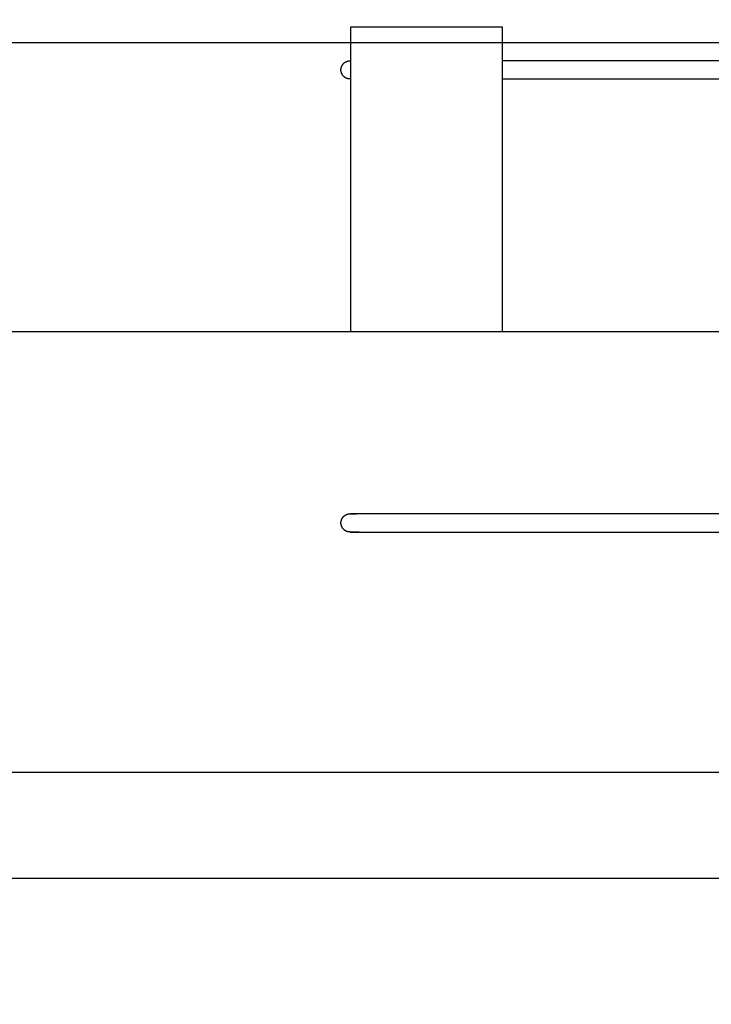
# Model space of a CAD drawing. Extents: x -88575 to 105194, y -28602 to 50262.
# Drawn here: x 30250 to 30478, y 15330 to 15654 of the extents above; entities that cross this region are included whole.
import ezdxf

# ---------------------------------------------------------------- set-up
doc = ezdxf.new("R2010")
doc.units = 0
for name, color, linetype in [('NOT-HATCH', 72, 'CONTINUOUS'), ('X-2949-F$0$A-GENM', 11, 'CONTINUOUS'), ('X-2949-F-AWN$0$A-COLS', 8, 'CONTINUOUS'), ('X-2949-F-AWN$0$A-FLOR', 11, 'CONTINUOUS'), ('X-2949-F-AWN$0$A-GENM', 11, 'CONTINUOUS'), ('X-2949-F-AWN$0$P-SANR-FIXT', 11, 'CONTINUOUS'), ('X-XREF', 7, 'CONTINUOUS')]:
    doc.layers.add(name, color=color, linetype=linetype)

# ---------------------------------------------------------------- blocks, each defined once
blk = doc.blocks.new('X-2949-F')
at = {"layer": 'X-2949-F$0$A-GENM'}
blk.add_line((25263.76, 15646.32), (31035, 15646.32), dxfattribs=at)
blk = doc.blocks.new('X-2949-F-AWN')
at = {"layer": 'X-2949-F-AWN$0$A-COLS'}
blk.add_line((-2612.06, -5909.83), (-4757.06, -5909.83), dxfattribs=at)
at = {"layer": 'X-2949-F-AWN$0$A-FLOR'}
blk.add_line((-3263.33, -5874.83), (-2712.06, -5874.83), dxfattribs=at)
at = {"layer": 'X-2949-F-AWN$0$A-GENM'}
for p, q in [((-2843.06, -5629.83), (-2843.06, -5729.83)), ((-2793.06, -5629.83), (-2843.06, -5629.83)), ((-2793.06, -5729.83), (-2793.06, -5629.83)), ((-7938.3, -5634.83), (-2167.06, -5634.83)), ((-3305.17, -5729.83), (-2843.06, -5729.83)), ((-2843.06, -5729.83), (-2793.06, -5729.83)), ((-2793.06, -5729.83), (-2712.74, -5729.83))]:
    blk.add_line(p, q, dxfattribs=at)
at = {"layer": 'X-2949-F-AWN$0$P-SANR-FIXT'}
for p, q in [((-2844.44, -5641.09), (-2844.33, -5641.04)), ((-2844.33, -5641.04), (-2844.22, -5641)), ((-2844.22, -5641), (-2844.1, -5640.96)), ((-2844.1, -5640.96), (-2843.99, -5640.93)), ((-2843.99, -5640.93), (-2843.87, -5640.9)), ((-2843.87, -5640.9), (-2843.75, -5640.88)), ((-2843.75, -5640.88), (-2843.63, -5640.86)), ((-2843.63, -5640.86), (-2843.51, -5640.84)), ((-2843.51, -5640.84), (-2843.4, -5640.83)), ((-2843.4, -5640.83), (-2843.28, -5640.83)), ((-2843.28, -5640.83), (-2843.21, -5640.83)), ((-2843.21, -5640.83), (-2842.97, -5640.83)), ((-2843.14, -5640.83), (-2843.21, -5640.83)), ((-2787.66, -5640.83), (-2793.06, -5640.83)), ((-2780.55, -5640.83), (-2787.66, -5640.83)), ((-2773.06, -5640.83), (-2780.55, -5640.83)), ((-2765.22, -5640.83), (-2773.06, -5640.83)), ((-2757.02, -5640.83), (-2765.22, -5640.83)), ((-2748.48, -5640.83), (-2757.02, -5640.83)), ((-2739.63, -5640.83), (-2748.48, -5640.83)), ((-2730.46, -5640.83), (-2739.63, -5640.83)), ((-2721, -5640.83), (-2730.46, -5640.83)), ((-2846.21, -5643.74), (-2846.2, -5643.62)), ((-2846.21, -5643.86), (-2846.21, -5643.74)), ((-2846.21, -5643.98), (-2846.21, -5643.86)), ((-2846.2, -5644.1), (-2846.21, -5643.98)), ((-2846.2, -5643.62), (-2846.19, -5643.5)), ((-2846.18, -5644.22), (-2846.2, -5644.1)), ((-2846.19, -5643.5), (-2846.18, -5643.38)), ((-2846.18, -5643.38), (-2846.16, -5643.26)), ((-2846.17, -5644.34), (-2846.18, -5644.22)), ((-2846.16, -5643.26), (-2846.13, -5643.14)), ((-2846.13, -5643.14), (-2846.1, -5643.03)), ((-2846.1, -5643.03), (-2846.07, -5642.91)), ((-2846.07, -5642.91), (-2846.03, -5642.8)), ((-2846.03, -5642.8), (-2845.99, -5642.69)), ((-2845.99, -5642.69), (-2845.94, -5642.58)), ((-2845.94, -5642.58), (-2845.89, -5642.47)), ((-2845.89, -5642.47), (-2845.83, -5642.36)), ((-2845.83, -5642.36), (-2845.77, -5642.26)), ((-2845.77, -5642.26), (-2845.7, -5642.16)), ((-2845.7, -5642.16), (-2845.64, -5642.06)), ((-2845.64, -5642.06), (-2845.56, -5641.97)), ((-2845.56, -5641.97), (-2845.49, -5641.87)), ((-2845.49, -5641.87), (-2845.41, -5641.78)), ((-2845.41, -5641.78), (-2845.32, -5641.7)), ((-2845.32, -5641.7), (-2845.24, -5641.61)), ((-2845.24, -5641.61), (-2845.15, -5641.53)), ((-2845.15, -5641.53), (-2845.05, -5641.46)), ((-2845.05, -5641.46), (-2844.96, -5641.39)), ((-2844.96, -5641.39), (-2844.86, -5641.32)), ((-2844.86, -5641.32), (-2844.76, -5641.26)), ((-2844.76, -5641.26), (-2844.65, -5641.2)), ((-2844.65, -5641.2), (-2844.55, -5641.14)), ((-2844.55, -5641.14), (-2844.44, -5641.09)), ((-2846.14, -5644.45), (-2846.17, -5644.34)), ((-2846.12, -5644.57), (-2846.14, -5644.45)), ((-2846.08, -5644.69), (-2846.12, -5644.57)), ((-2846.05, -5644.8), (-2846.08, -5644.69)), ((-2846.01, -5644.91), (-2846.05, -5644.8)), ((-2845.96, -5645.02), (-2846.01, -5644.91)), ((-2845.91, -5645.13), (-2845.96, -5645.02)), ((-2845.86, -5645.24), (-2845.91, -5645.13)), ((-2845.8, -5645.35), (-2845.86, -5645.24)), ((-2845.73, -5645.45), (-2845.8, -5645.35)), ((-2845.67, -5645.55), (-2845.73, -5645.45)), ((-2845.6, -5645.64), (-2845.67, -5645.55)), ((-2845.52, -5645.74), (-2845.6, -5645.64)), ((-2845.44, -5645.83), (-2845.52, -5645.74)), ((-2845.36, -5645.92), (-2845.44, -5645.83)), ((-2845.28, -5646), (-2845.36, -5645.92)), ((-2845.19, -5646.08), (-2845.28, -5646)), ((-2845.1, -5646.16), (-2845.19, -5646.08)), ((-2845, -5646.23), (-2845.1, -5646.16)), ((-2844.9, -5646.3), (-2845, -5646.23)), ((-2844.8, -5646.37), (-2844.9, -5646.3)), ((-2844.7, -5646.43), (-2844.8, -5646.37)), ((-2844.6, -5646.49), (-2844.7, -5646.43)), ((-2844.49, -5646.54), (-2844.6, -5646.49)), ((-2844.38, -5646.59), (-2844.49, -5646.54)), ((-2844.27, -5646.63), (-2844.38, -5646.59)), ((-2844.15, -5646.67), (-2844.27, -5646.63)), ((-2844.04, -5646.71), (-2844.15, -5646.67)), ((-2843.92, -5646.74), (-2844.04, -5646.71)), ((-2843.81, -5646.77), (-2843.92, -5646.74)), ((-2843.69, -5646.79), (-2843.81, -5646.77)), ((-2843.57, -5646.8), (-2843.69, -5646.79)), ((-2843.45, -5646.82), (-2843.57, -5646.8)), ((-2843.33, -5646.82), (-2843.45, -5646.82)), ((-2843.21, -5646.83), (-2843.33, -5646.82)), ((-2843.14, -5646.83), (-2843.21, -5646.83)), ((-2843.21, -5646.83), (-2842.97, -5646.83)), ((-2793.06, -5646.83), (-2791.34, -5646.83)), ((-2791.34, -5646.83), (-2784.43, -5646.83)), ((-2784.43, -5646.83), (-2777.15, -5646.83)), ((-2777.15, -5646.83), (-2769.5, -5646.83)), ((-2769.5, -5646.83), (-2761.49, -5646.83)), ((-2761.49, -5646.83), (-2753.13, -5646.83)), ((-2753.13, -5646.83), (-2744.45, -5646.83)), ((-2744.45, -5646.83), (-2735.44, -5646.83)), ((-2735.44, -5646.83), (-2726.14, -5646.83)), ((-2726.14, -5646.83), (-2716.55, -5646.83)), ((-2844.33, -5790.04), (-2844.22, -5790)), ((-2844.22, -5790), (-2844.1, -5789.96)), ((-2844.1, -5789.96), (-2843.99, -5789.93)), ((-2843.99, -5789.93), (-2843.87, -5789.9)), ((-2843.87, -5789.9), (-2843.75, -5789.88)), ((-2843.75, -5789.88), (-2843.63, -5789.86)), ((-2843.63, -5789.86), (-2843.51, -5789.84)), ((-2843.51, -5789.84), (-2843.4, -5789.83)), ((-2843.4, -5789.83), (-2843.28, -5789.83)), ((-2843.28, -5789.83), (-2843.21, -5789.83)), ((-2843.21, -5789.83), (-2842.97, -5789.83)), ((-2843.14, -5789.83), (-2843.21, -5789.83)), ((-2842.65, -5789.83), (-2843.14, -5789.83)), ((-2842.97, -5789.83), (-2842.26, -5789.83)), ((-2841.68, -5789.83), (-2842.65, -5789.83)), ((-2842.26, -5789.83), (-2841.07, -5789.83)), ((-2840.24, -5789.83), (-2841.68, -5789.83)), ((-2838.33, -5789.83), (-2840.24, -5789.83)), ((-2835.95, -5789.83), (-2838.33, -5789.83)), ((-2833.11, -5789.83), (-2835.95, -5789.83)), ((-2829.81, -5789.83), (-2833.11, -5789.83)), ((-2826.05, -5789.83), (-2829.81, -5789.83)), ((-2821.85, -5789.83), (-2826.05, -5789.83)), ((-2817.2, -5789.83), (-2821.85, -5789.83)), ((-2812.13, -5789.83), (-2817.2, -5789.83)), ((-2806.63, -5789.83), (-2812.13, -5789.83)), ((-2800.71, -5789.83), (-2806.63, -5789.83)), ((-2794.38, -5789.83), (-2800.71, -5789.83)), ((-2787.66, -5789.83), (-2794.38, -5789.83)), ((-2780.55, -5789.83), (-2787.66, -5789.83)), ((-2773.06, -5789.83), (-2780.55, -5789.83)), ((-2765.22, -5789.83), (-2773.06, -5789.83)), ((-2757.02, -5789.83), (-2765.22, -5789.83)), ((-2748.48, -5789.83), (-2757.02, -5789.83)), ((-2739.63, -5789.83), (-2748.48, -5789.83)), ((-2730.46, -5789.83), (-2739.63, -5789.83)), ((-2721, -5789.83), (-2730.46, -5789.83)), ((-2846.21, -5792.74), (-2846.2, -5792.62)), ((-2846.21, -5792.86), (-2846.21, -5792.74)), ((-2846.21, -5792.98), (-2846.21, -5792.86)), ((-2846.2, -5793.1), (-2846.21, -5792.98)), ((-2846.2, -5792.62), (-2846.19, -5792.5)), ((-2846.18, -5793.22), (-2846.2, -5793.1)), ((-2846.19, -5792.5), (-2846.18, -5792.38)), ((-2846.18, -5792.38), (-2846.16, -5792.26)), ((-2846.17, -5793.34), (-2846.18, -5793.22)), ((-2846.16, -5792.26), (-2846.13, -5792.14)), ((-2846.13, -5792.14), (-2846.1, -5792.03)), ((-2846.1, -5792.03), (-2846.07, -5791.91)), ((-2846.07, -5791.91), (-2846.03, -5791.8)), ((-2846.03, -5791.8), (-2845.99, -5791.69)), ((-2845.99, -5791.69), (-2845.94, -5791.58)), ((-2845.94, -5791.58), (-2845.89, -5791.47)), ((-2845.89, -5791.47), (-2845.83, -5791.36)), ((-2845.83, -5791.36), (-2845.77, -5791.26)), ((-2845.77, -5791.26), (-2845.7, -5791.16)), ((-2845.7, -5791.16), (-2845.64, -5791.06)), ((-2845.64, -5791.06), (-2845.56, -5790.97)), ((-2845.56, -5790.97), (-2845.49, -5790.87)), ((-2845.49, -5790.87), (-2845.41, -5790.78)), ((-2845.41, -5790.78), (-2845.32, -5790.7)), ((-2845.32, -5790.7), (-2845.24, -5790.61)), ((-2845.24, -5790.61), (-2845.15, -5790.53)), ((-2845.15, -5790.53), (-2845.05, -5790.46)), ((-2845.05, -5790.46), (-2844.96, -5790.39)), ((-2844.96, -5790.39), (-2844.86, -5790.32)), ((-2844.86, -5790.32), (-2844.76, -5790.26)), ((-2844.76, -5790.26), (-2844.65, -5790.2)), ((-2844.65, -5790.2), (-2844.55, -5790.14)), ((-2844.55, -5790.14), (-2844.44, -5790.09)), ((-2844.44, -5790.09), (-2844.33, -5790.04)), ((-2846.14, -5793.45), (-2846.17, -5793.34)), ((-2846.12, -5793.57), (-2846.14, -5793.45)), ((-2846.08, -5793.69), (-2846.12, -5793.57)), ((-2846.05, -5793.8), (-2846.08, -5793.69)), ((-2846.01, -5793.91), (-2846.05, -5793.8)), ((-2845.96, -5794.02), (-2846.01, -5793.91)), ((-2845.91, -5794.13), (-2845.96, -5794.02)), ((-2845.86, -5794.24), (-2845.91, -5794.13)), ((-2845.8, -5794.35), (-2845.86, -5794.24)), ((-2845.73, -5794.45), (-2845.8, -5794.35)), ((-2845.67, -5794.55), (-2845.73, -5794.45)), ((-2845.6, -5794.64), (-2845.67, -5794.55)), ((-2845.52, -5794.74), (-2845.6, -5794.64)), ((-2845.44, -5794.83), (-2845.52, -5794.74)), ((-2845.36, -5794.92), (-2845.44, -5794.83)), ((-2845.28, -5795), (-2845.36, -5794.92)), ((-2845.19, -5795.08), (-2845.28, -5795)), ((-2845.1, -5795.16), (-2845.19, -5795.08)), ((-2845, -5795.23), (-2845.1, -5795.16)), ((-2844.9, -5795.3), (-2845, -5795.23)), ((-2844.8, -5795.37), (-2844.9, -5795.3)), ((-2844.7, -5795.43), (-2844.8, -5795.37)), ((-2844.6, -5795.49), (-2844.7, -5795.43)), ((-2844.49, -5795.54), (-2844.6, -5795.49)), ((-2844.38, -5795.59), (-2844.49, -5795.54)), ((-2844.27, -5795.63), (-2844.38, -5795.59)), ((-2844.15, -5795.67), (-2844.27, -5795.63)), ((-2844.04, -5795.71), (-2844.15, -5795.67)), ((-2843.92, -5795.74), (-2844.04, -5795.71)), ((-2843.81, -5795.77), (-2843.92, -5795.74)), ((-2843.69, -5795.79), (-2843.81, -5795.77)), ((-2843.57, -5795.8), (-2843.69, -5795.79)), ((-2843.45, -5795.82), (-2843.57, -5795.8)), ((-2843.33, -5795.82), (-2843.45, -5795.82)), ((-2843.21, -5795.83), (-2843.33, -5795.82)), ((-2843.14, -5795.83), (-2843.21, -5795.83)), ((-2843.21, -5795.83), (-2842.97, -5795.83)), ((-2842.65, -5795.83), (-2843.14, -5795.83)), ((-2842.97, -5795.83), (-2842.26, -5795.83)), ((-2841.68, -5795.83), (-2842.65, -5795.83)), ((-2842.26, -5795.83), (-2841.07, -5795.83)), ((-2840.24, -5795.83), (-2841.68, -5795.83)), ((-2841.07, -5795.83), (-2839.42, -5795.83)), ((-2839.42, -5795.83), (-2837.29, -5795.83)), ((-2837.29, -5795.83), (-2834.7, -5795.83)), ((-2834.7, -5795.83), (-2831.64, -5795.83)), ((-2831.64, -5795.83), (-2828.13, -5795.83)), ((-2828.13, -5795.83), (-2824.17, -5795.83)), ((-2824.17, -5795.83), (-2819.77, -5795.83)), ((-2819.77, -5795.83), (-2814.92, -5795.83)), ((-2814.92, -5795.83), (-2809.65, -5795.83)), ((-2809.65, -5795.83), (-2803.95, -5795.83)), ((-2803.95, -5795.83), (-2797.85, -5795.83)), ((-2797.85, -5795.83), (-2791.34, -5795.83)), ((-2791.34, -5795.83), (-2784.43, -5795.83)), ((-2784.43, -5795.83), (-2777.15, -5795.83)), ((-2777.15, -5795.83), (-2769.5, -5795.83)), ((-2769.5, -5795.83), (-2761.49, -5795.83)), ((-2761.49, -5795.83), (-2753.13, -5795.83)), ((-2753.13, -5795.83), (-2744.45, -5795.83)), ((-2744.45, -5795.83), (-2735.44, -5795.83)), ((-2735.44, -5795.83), (-2726.14, -5795.83)), ((-2726.14, -5795.83), (-2716.55, -5795.83))]:
    blk.add_line(p, q, dxfattribs=at)

msp = doc.modelspace()

# ---------------------------------------------------------------- hatches: boundary and pattern name
at = {"layer": 'NOT-HATCH'}
h = msp.add_hatch(dxfattribs=at)
h.set_pattern_fill('ANSI31', color=256, scale=100)
edge = h.paths.add_edge_path()
edge.add_line((31000, 15400), (31000, 13900))
edge.add_line((31000, 13900), (33000, 11900))
edge.add_line((33000, 11900), (33000, 9500))
edge.add_line((33000, 9500), (35800, 9500))
edge.add_line((35800, 9500), (35800, 38700))
edge.add_line((35800, 38700), (26400, 38700))
edge.add_line((26400, 38700), (26400, 25100))
edge.add_line((26400, 25100), (26400, 23425))
edge.add_line((26400, 23425), (31000, 18775))
edge.add_line((31000, 18775), (31000, 15375))

# ---------------------------------------------------------------- block references
at = {"layer": 'X-XREF'}
for name, p in [('X-2949-F', (0, 0)), ('X-2949-F-AWN', (33202.06, 21281.15))]:
    msp.add_blockref(name, p, dxfattribs=at)

doc.saveas('drawing.dxf')
